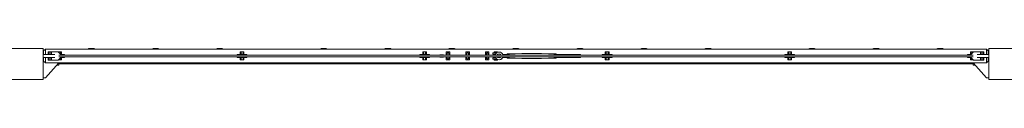
# Model space of a CAD drawing. Units: millimetres. Extents: x -11830 to 11830, y -5851 to 5851.
# Drawn here: x 3730 to 6250, y -5851 to -5771 of the extents above; entities that cross this region are included whole.
import ezdxf

# ---------------------------------------------------------------- set-up
doc = ezdxf.new("R2010")
doc.units = ezdxf.units.MM
doc.header["$LTSCALE"] = 20
doc.layers.add('2d', color=230, linetype='Continuous')

msp = doc.modelspace()

# ---------------------------------------------------------------- linework, layer by layer
at = {"layer": '2d', "lineweight": 0}
for p, q in [((3790, -5770.7), (3710, -5770.7)), ((3790, -5850.7), (3790, -5770.7)), ((3911, -5770.7), (3917, -5770.7)), ((4075, -5770.7), (4081, -5770.7)), ((4239, -5770.7), (4245, -5770.7)), ((4505, -5770.7), (4511, -5770.7)), ((4669, -5770.7), (4675, -5770.7)), ((4833, -5770.7), (4839, -5770.7)), ((4997, -5770.7), (5003, -5770.7)), ((5161, -5770.7), (5167, -5770.7)), ((5325, -5770.7), (5331, -5770.7)), ((5489, -5770.7), (5495, -5770.7)), ((5755, -5770.7), (5761, -5770.7)), ((5919, -5770.7), (5925, -5770.7)), ((6083, -5770.7), (6089, -5770.7)), ((6210, -5770.7), (6210, -5850.7)), ((6290, -5770.7), (6210, -5770.7)), ((3790, -5775.7), (3792.4, -5775.7)), ((3790, -5786.2), (3819.7, -5786.2)), ((3790, -5794.2), (3819.7, -5794.2)), ((3791, -5777), (3796, -5772.5)), ((3791, -5786.2), (3791, -5777)), ((3791, -5803.5), (3791, -5794.2)), ((3796, -5772.5), (3796, -5786.2)), ((3796, -5772.7), (6204, -5772.7)), ((3796, -5794.2), (3796, -5808)), ((3828.6, -5779.7), (3802.7, -5779.7)), ((3802.7, -5786.2), (3802.7, -5779.7)), ((3802.7, -5800.7), (3802.7, -5794.2)), ((3804.1, -5786.2), (3804.1, -5779.7)), ((3804.1, -5800.7), (3804.1, -5794.2)), ((3807.5, -5786.2), (3807.5, -5779.7)), ((3807.5, -5800.7), (3807.5, -5794.2)), ((3810.9, -5786.2), (3810.9, -5779.7)), ((3810.9, -5800.7), (3810.9, -5794.2)), ((3811.2, -5779.7), (3811.2, -5786.2)), ((3811.2, -5794.2), (3811.2, -5800.7)), ((3836.7, -5779.2), (3827.2, -5779.2)), ((3827.2, -5779.7), (3827.2, -5779.2)), ((3828.6, -5779.8), (3828.6, -5779.2)), ((3828.6, -5779.7), (3834.7, -5785.9)), ((3834.7, -5794.6), (3828.6, -5800.7)), ((3829.5, -5779.2), (3829.5, -5780.6)), ((6169.9, -5788.2), (3830.1, -5788.2)), ((3830.1, -5792.2), (6169.9, -5792.2)), ((3834.3, -5785.4), (3834.5, -5785.4)), ((3834.5, -5785.6), (3834.5, -5779.2)), ((3834.5, -5800.2), (3834.5, -5794.8)), ((3834.7, -5785.9), (3834.7, -5788.2)), ((3844.5, -5786.2), (3834.7, -5786.2)), ((3834.7, -5792.2), (3834.7, -5794.6)), ((3844.5, -5794.2), (3834.7, -5794.2)), ((3835.4, -5786.2), (3835.4, -5779.2)), ((3835.4, -5800.2), (3835.4, -5794.2)), ((3836.7, -5786.2), (3836.7, -5779.2)), ((3836.7, -5800.2), (3836.7, -5794.2)), ((3844.5, -5788.2), (3844.5, -5786.2)), ((3844.5, -5794.2), (3844.5, -5792.2)), ((3904, -5772.7), (3924, -5772.7)), ((3904, -5772.7), (3904, -5772.7)), ((3924, -5772.7), (3924, -5772.7)), ((4068, -5772.7), (4088, -5772.7)), ((4068, -5772.7), (4068, -5772.7)), ((4088, -5772.7), (4088, -5772.7)), ((4232, -5772.7), (4252, -5772.7)), ((4232, -5772.7), (4232, -5772.7)), ((4252, -5772.7), (4252, -5772.7)), ((4296.7, -5786.2), (4286.7, -5786.2)), ((4286.7, -5788.2), (4286.7, -5786.2)), ((4286.7, -5794.2), (4286.7, -5792.2)), ((4296.7, -5794.2), (4286.7, -5794.2)), ((4303.9, -5779.2), (4294.4, -5779.2)), ((4294.4, -5786.2), (4294.4, -5779.2)), ((4294.4, -5800.2), (4294.4, -5794.2)), ((4295.8, -5786.2), (4295.8, -5779.2)), ((4295.8, -5800.2), (4295.8, -5794.2)), ((4296.7, -5779.2), (4296.7, -5788.2)), ((4296.7, -5785.4), (4301.7, -5785.4)), ((4296.7, -5792.2), (4296.7, -5800.2)), ((4296.7, -5794.1), (4301.7, -5794.1)), ((4301.7, -5788.2), (4301.7, -5779.2)), ((4311.7, -5786.2), (4301.7, -5786.2)), ((4301.7, -5800.2), (4301.7, -5792.2)), ((4311.7, -5794.2), (4301.7, -5794.2)), ((4302.6, -5786.2), (4302.6, -5779.2)), ((4302.6, -5800.2), (4302.6, -5794.2)), ((4303.9, -5786.2), (4303.9, -5779.2)), ((4303.9, -5800.2), (4303.9, -5794.2)), ((4311.7, -5788.2), (4311.7, -5786.2)), ((4311.7, -5794.2), (4311.7, -5792.2)), ((4498, -5772.7), (4518, -5772.7)), ((4498, -5772.7), (4498, -5772.7)), ((4518, -5772.7), (4518, -5772.7)), ((4662, -5772.7), (4682, -5772.7)), ((4662, -5772.7), (4662, -5772.7)), ((4682, -5772.7), (4682, -5772.7)), ((4763.9, -5786.2), (4753.9, -5786.2)), ((4753.9, -5788.2), (4753.9, -5786.2)), ((4753.9, -5794.2), (4753.9, -5792.2)), ((4763.9, -5794.2), (4753.9, -5794.2)), ((4771.1, -5779.2), (4761.6, -5779.2)), ((4761.6, -5786.2), (4761.6, -5779.2)), ((4761.6, -5800.2), (4761.6, -5794.2)), ((4763, -5786.2), (4763, -5779.2)), ((4763, -5800.2), (4763, -5794.2)), ((4763.9, -5779.2), (4763.9, -5788.2)), ((4763.9, -5785.4), (4768.9, -5785.4)), ((4763.9, -5792.2), (4763.9, -5800.2)), ((4763.9, -5794.1), (4768.9, -5794.1)), ((4768.9, -5788.2), (4768.9, -5779.2)), ((4778.9, -5786.2), (4768.9, -5786.2)), ((4768.9, -5800.2), (4768.9, -5792.2)), ((4778.9, -5794.2), (4768.9, -5794.2)), ((4769.8, -5786.2), (4769.8, -5779.2)), ((4769.8, -5800.2), (4769.8, -5794.2)), ((4771.1, -5786.2), (4771.1, -5779.2)), ((4771.1, -5800.2), (4771.1, -5794.2)), ((4778.9, -5788.2), (4778.9, -5786.2)), ((4778.9, -5794.2), (4778.9, -5792.2)), ((4805.7, -5787.5), (4805.7, -5788.2)), ((4805.7, -5787.5), (4814.7, -5787.5)), ((4805.7, -5792.2), (4805.7, -5793)), ((4805.7, -5793), (4814.7, -5793)), ((4814.7, -5787.5), (4814.7, -5788.2)), ((4814.7, -5792.2), (4814.7, -5793)), ((4821.9, -5784), (4821.8, -5784.2)), ((4821.8, -5784.2), (4821.9, -5784.4)), ((4821.9, -5795), (4821.8, -5795.2)), ((4821.8, -5795.2), (4821.9, -5795.4)), ((4821.9, -5779.2), (4830.9, -5779.2)), ((4821.9, -5788.2), (4821.9, -5779.2)), ((4821.9, -5792.2), (4821.9, -5800.2)), ((4824.4, -5788.2), (4824.4, -5782.2)), ((4824.4, -5782.2), (4828.4, -5782.2)), ((4824.4, -5797.2), (4824.4, -5792.2)), ((4826, -5772.7), (4846, -5772.7)), ((4826, -5772.7), (4826, -5772.7)), ((4828.4, -5788.2), (4828.4, -5782.2)), ((4828.4, -5797.2), (4828.4, -5792.2)), ((4830.9, -5779.2), (4830.9, -5788.2)), ((4831, -5784.2), (4830.9, -5784)), ((4830.9, -5784.4), (4831, -5784.2)), ((4830.9, -5800.2), (4830.9, -5792.2)), ((4831, -5795.2), (4830.9, -5795)), ((4830.9, -5795.4), (4831, -5795.2)), ((4846, -5772.7), (4846, -5772.7)), ((4871.9, -5784), (4871.8, -5784.2)), ((4871.8, -5784.2), (4871.9, -5784.4)), ((4871.9, -5795), (4871.8, -5795.2)), ((4871.8, -5795.2), (4871.9, -5795.4)), ((4871.9, -5779.2), (4880.9, -5779.2)), ((4871.9, -5788.2), (4871.9, -5779.2)), ((4871.9, -5792.2), (4871.9, -5800.2)), ((4874.4, -5788.2), (4874.4, -5782.2)), ((4874.4, -5782.2), (4878.4, -5782.2)), ((4874.4, -5797.2), (4874.4, -5792.2)), ((4878.4, -5788.2), (4878.4, -5782.2)), ((4878.4, -5797.2), (4878.4, -5792.2)), ((4880.9, -5779.2), (4880.9, -5788.2)), ((4881, -5784.2), (4880.9, -5784)), ((4880.9, -5784.4), (4881, -5784.2)), ((4880.9, -5800.2), (4880.9, -5792.2)), ((4881, -5795.2), (4880.9, -5795)), ((4880.9, -5795.4), (4881, -5795.2)), ((4921.9, -5784), (4921.8, -5784.2)), ((4921.8, -5784.2), (4921.9, -5784.4)), ((4921.9, -5795), (4921.8, -5795.2)), ((4921.8, -5795.2), (4921.9, -5795.4)), ((4921.9, -5779.2), (4930.9, -5779.2)), ((4921.9, -5788.2), (4921.9, -5779.2)), ((4921.9, -5792.2), (4921.9, -5800.2)), ((4924.4, -5788.2), (4924.4, -5782.2)), ((4924.4, -5782.2), (4928.4, -5782.2)), ((4924.4, -5797.2), (4924.4, -5792.2)), ((4928.4, -5788.2), (4928.4, -5782.2)), ((4928.4, -5797.2), (4928.4, -5792.2)), ((4930.9, -5779.2), (4930.9, -5788.2)), ((4931, -5784.2), (4930.9, -5784)), ((4930.9, -5784.4), (4931, -5784.2)), ((4930.9, -5800.2), (4930.9, -5792.2)), ((4931, -5795.2), (4930.9, -5795)), ((4930.9, -5795.4), (4931, -5795.2)), ((4941, -5782.2), (4950.7, -5782.2)), ((4941, -5785.2), (4941, -5782.2)), ((4948.2, -5785.2), (4941, -5785.2)), ((4941, -5795.2), (4948.4, -5795.2)), ((4941, -5798.2), (4941, -5795.2)), ((4952.5, -5779.7), (4944.5, -5779.7)), ((4944.5, -5782.2), (4944.5, -5779.7)), ((4944.5, -5788.2), (4944.5, -5785.2)), ((4944.5, -5795.2), (4944.5, -5792.2)), ((4952.5, -5781.1), (4952.5, -5779.7)), ((4964, -5782.2), (4963.1, -5782.2)), ((4964, -5783), (4964, -5782.2)), ((4978, -5794.2), (4965.9, -5794.2)), ((4978, -5786.2), (4966.1, -5786.2)), ((4978, -5788.2), (4978, -5784.4)), ((4978, -5784.4), (4983, -5784.4)), ((4978, -5787.3), (4983, -5787.3)), ((4978, -5796), (4978, -5792.2)), ((4978, -5793.1), (4983, -5793.1)), ((4978, -5796), (4983, -5796)), ((4983, -5788.2), (4983, -5784.4)), ((4983, -5784.7), (4998, -5784.7)), ((4983, -5796), (4983, -5792.2)), ((4983, -5795.7), (4998, -5795.7)), ((4990, -5772.7), (5010, -5772.7)), ((4990, -5772.7), (4990, -5772.7)), ((4998, -5784.7), (5015.5, -5783.7)), ((4998, -5795.7), (5015.5, -5796.7)), ((5010, -5772.7), (5010, -5772.7)), ((5015.5, -5783.7), (5065.5, -5783.7)), ((5083, -5784.7), (5065.5, -5783.7)), ((5083, -5795.7), (5065.5, -5796.7)), ((5083, -5784.7), (5098, -5784.7)), ((5083, -5795.7), (5098, -5795.7)), ((5103, -5784.4), (5098, -5784.4)), ((5098, -5788.2), (5098, -5784.4)), ((5103, -5787.3), (5098, -5787.3)), ((5098, -5792.2), (5098, -5796)), ((5103, -5793.1), (5098, -5793.1)), ((5103, -5796), (5098, -5796)), ((5103, -5784.4), (5103, -5788.2)), ((5103, -5786.2), (5165, -5786.2)), ((5103, -5792.2), (5103, -5796)), ((5103, -5794.2), (5165, -5794.2)), ((5154, -5772.7), (5174, -5772.7)), ((5154, -5772.7), (5154, -5772.7)), ((5165, -5786.2), (5165, -5788.2)), ((5165, -5792.2), (5165, -5794.2)), ((5174, -5772.7), (5174, -5772.7)), ((5231.1, -5786.2), (5221.1, -5786.2)), ((5221.1, -5788.2), (5221.1, -5786.2)), ((5221.1, -5794.2), (5221.1, -5792.2)), ((5231.1, -5794.2), (5221.1, -5794.2)), ((5238.3, -5779.2), (5228.8, -5779.2)), ((5228.8, -5786.2), (5228.8, -5779.2)), ((5228.8, -5800.2), (5228.8, -5794.2)), ((5230.2, -5786.2), (5230.2, -5779.2)), ((5230.2, -5800.2), (5230.2, -5794.2)), ((5231.1, -5779.2), (5231.1, -5788.2)), ((5231.1, -5785.4), (5236.1, -5785.4)), ((5231.1, -5792.2), (5231.1, -5800.2)), ((5231.1, -5794.1), (5236.1, -5794.1)), ((5236.1, -5788.2), (5236.1, -5779.2)), ((5246.1, -5786.2), (5236.1, -5786.2)), ((5236.1, -5800.2), (5236.1, -5792.2)), ((5246.1, -5794.2), (5236.1, -5794.2)), ((5237, -5786.2), (5237, -5779.2)), ((5237, -5800.2), (5237, -5794.2)), ((5238.3, -5786.2), (5238.3, -5779.2)), ((5238.3, -5800.2), (5238.3, -5794.2)), ((5246.1, -5788.2), (5246.1, -5786.2)), ((5246.1, -5794.2), (5246.1, -5792.2)), ((5318, -5772.7), (5338, -5772.7)), ((5318, -5772.7), (5318, -5772.7)), ((5338, -5772.7), (5338, -5772.7)), ((5482, -5772.7), (5502, -5772.7)), ((5482, -5772.7), (5482, -5772.7)), ((5502, -5772.7), (5502, -5772.7)), ((5698.3, -5786.2), (5688.3, -5786.2)), ((5688.3, -5788.2), (5688.3, -5786.2)), ((5688.3, -5794.2), (5688.3, -5792.2)), ((5698.3, -5794.2), (5688.3, -5794.2)), ((5705.5, -5779.2), (5696, -5779.2)), ((5696, -5786.2), (5696, -5779.2)), ((5696, -5800.2), (5696, -5794.2)), ((5697.4, -5786.2), (5697.4, -5779.2)), ((5697.4, -5800.2), (5697.4, -5794.2)), ((5698.3, -5779.2), (5698.3, -5788.2)), ((5698.3, -5785.4), (5703.3, -5785.4)), ((5698.3, -5792.2), (5698.3, -5800.2)), ((5698.3, -5794.1), (5703.3, -5794.1)), ((5703.3, -5788.2), (5703.3, -5779.2)), ((5713.3, -5786.2), (5703.3, -5786.2)), ((5703.3, -5800.2), (5703.3, -5792.2)), ((5713.3, -5794.2), (5703.3, -5794.2)), ((5704.2, -5786.2), (5704.2, -5779.2)), ((5704.2, -5800.2), (5704.2, -5794.2)), ((5705.5, -5786.2), (5705.5, -5779.2)), ((5705.5, -5800.2), (5705.5, -5794.2)), ((5713.3, -5788.2), (5713.3, -5786.2)), ((5713.3, -5794.2), (5713.3, -5792.2)), ((5748, -5772.7), (5768, -5772.7)), ((5748, -5772.7), (5748, -5772.7)), ((5768, -5772.7), (5768, -5772.7)), ((5912, -5772.7), (5932, -5772.7)), ((5912, -5772.7), (5912, -5772.7)), ((5932, -5772.7), (5932, -5772.7)), ((6076, -5772.7), (6096, -5772.7)), ((6076, -5772.7), (6076, -5772.7)), ((6096, -5772.7), (6096, -5772.7)), ((6165.2, -5786.2), (6155.5, -5786.2)), ((6155.5, -5788.2), (6155.5, -5786.2)), ((6155.5, -5794.2), (6155.5, -5792.2)), ((6165.2, -5794.2), (6155.5, -5794.2)), ((6172.7, -5779.2), (6163.2, -5779.2)), ((6163.2, -5786.2), (6163.2, -5779.2)), ((6163.2, -5800.2), (6163.2, -5794.2)), ((6164.6, -5786.2), (6164.6, -5779.2)), ((6164.6, -5800.2), (6164.6, -5794.2)), ((6165.2, -5785.9), (6171.4, -5779.7)), ((6165.2, -5788.2), (6165.2, -5785.9)), ((6165.2, -5794.6), (6165.2, -5792.2)), ((6171.4, -5800.7), (6165.2, -5794.6)), ((6165.5, -5779.2), (6165.5, -5785.6)), ((6165.5, -5785.4), (6165.7, -5785.4)), ((6165.5, -5794.8), (6165.5, -5800.2)), ((6170.5, -5780.6), (6170.5, -5779.2)), ((6171.4, -5779.8), (6171.4, -5779.2)), ((6171.4, -5779.7), (6197.2, -5779.7)), ((6172.7, -5779.7), (6172.7, -5779.2)), ((6210, -5786.2), (6180.3, -5786.2)), ((6210, -5794.2), (6180.3, -5794.2)), ((6188.8, -5786.2), (6188.8, -5779.7)), ((6188.8, -5800.7), (6188.8, -5794.2)), ((6189.1, -5779.7), (6189.1, -5786.2)), ((6189.1, -5794.2), (6189.1, -5800.7)), ((6192.5, -5779.7), (6192.5, -5786.2)), ((6192.5, -5794.2), (6192.5, -5800.7)), ((6195.9, -5779.7), (6195.9, -5786.2)), ((6195.9, -5794.2), (6195.9, -5800.7)), ((6197.2, -5779.7), (6197.2, -5786.2)), ((6197.2, -5794.2), (6197.2, -5800.7)), ((6204, -5786.2), (6204, -5772.5)), ((6209, -5777), (6204, -5772.5)), ((6204, -5808), (6204, -5794.2)), ((6210, -5775.7), (6207.6, -5775.7)), ((6209, -5777), (6209, -5786.2)), ((6209, -5794.2), (6209, -5803.5)), ((3791, -5803.5), (3796, -5808)), ((3830, -5807.7), (3795.8, -5845.7)), ((3796, -5807.7), (6204, -5807.7)), ((3828.6, -5800.7), (3802.7, -5800.7)), ((3830, -5813.7), (3824.6, -5813.7)), ((3836.7, -5800.2), (3829.1, -5800.2)), ((3829.5, -5799.8), (3829.5, -5800.2)), ((3830, -5807.7), (3830, -5813.7)), ((3830, -5810.7), (6170, -5810.7)), ((4303.9, -5800.2), (4294.4, -5800.2)), ((4771.1, -5800.2), (4761.6, -5800.2)), ((4821.9, -5800.2), (4830.9, -5800.2)), ((4824.4, -5797.2), (4828.4, -5797.2)), ((4871.9, -5800.2), (4880.9, -5800.2)), ((4874.4, -5797.2), (4878.4, -5797.2)), ((4921.9, -5800.2), (4930.9, -5800.2)), ((4924.4, -5797.2), (4928.4, -5797.2)), ((4941, -5798.2), (4951.3, -5798.2)), ((4944.5, -5800.7), (4944.5, -5798.2)), ((4944.5, -5800.7), (4952.5, -5800.7)), ((4952.5, -5800.7), (4952.5, -5798.9)), ((4962.6, -5798.2), (4964, -5798.2)), ((4964, -5798.2), (4964, -5797)), ((5015.5, -5796.7), (5065.5, -5796.7)), ((5238.3, -5800.2), (5228.8, -5800.2)), ((5705.5, -5800.2), (5696, -5800.2)), ((6170.9, -5800.2), (6163.2, -5800.2)), ((6170, -5813.7), (6170, -5807.7)), ((6170, -5807.7), (6204.2, -5845.7)), ((6170, -5813.7), (6175.4, -5813.7)), ((6170.5, -5800.2), (6170.5, -5799.8)), ((6197.2, -5800.7), (6171.4, -5800.7)), ((6209, -5803.5), (6204, -5808)), ((3795.8, -5845.7), (3790, -5845.7)), ((6204.2, -5845.7), (6210, -5845.7)), ((3710, -5850.7), (3790, -5850.7)), ((6210, -5850.7), (6290, -5850.7))]:
    msp.add_line(p, q, dxfattribs=at)
for centre, radius, start, end in [((3911.5, -5785.8), 15.1, 91.8165, 119.8683), ((3916.5, -5785.8), 15.1, 60.1317, 88.1835), ((4075.5, -5785.8), 15.1, 91.8165, 119.8683), ((4080.5, -5785.8), 15.1, 60.1317, 88.1835), ((4239.5, -5785.8), 15.1, 91.8165, 119.8683), ((4244.5, -5785.8), 15.1, 60.1317, 88.1835), ((4505.5, -5785.8), 15.1, 91.8165, 119.8683), ((4510.5, -5785.8), 15.1, 60.1317, 88.1835), ((4669.5, -5785.8), 15.1, 91.8165, 119.8683), ((4674.5, -5785.8), 15.1, 60.1317, 88.1835), ((4833.5, -5785.8), 15.1, 91.8165, 119.8683), ((4838.5, -5785.8), 15.1, 60.1317, 88.1835), ((4997.5, -5785.8), 15.1, 91.8165, 119.8683), ((5002.5, -5785.8), 15.1, 60.1317, 88.1835), ((5161.5, -5785.8), 15.1, 91.8165, 119.8683), ((5166.5, -5785.8), 15.1, 60.1317, 88.1835), ((5325.5, -5785.8), 15.1, 91.8165, 119.8683), ((5330.5, -5785.8), 15.1, 60.1317, 88.1835), ((5489.5, -5785.8), 15.1, 91.8165, 119.8683), ((5494.5, -5785.8), 15.1, 60.1317, 88.1835), ((5755.5, -5785.8), 15.1, 91.8165, 119.8683), ((5760.5, -5785.8), 15.1, 60.1317, 88.1835), ((5919.5, -5785.8), 15.1, 91.8165, 119.8683), ((5924.5, -5785.8), 15.1, 60.1317, 88.1835), ((6083.5, -5785.8), 15.1, 91.8165, 119.8683), ((6088.5, -5785.8), 15.1, 60.1317, 88.1835), ((4956.9, -5790), 9.96, 10.3071, 169.6929), ((4956.9, -5790), 9.96, 192.8589, 347.1411), ((4956.9, -5790), 5.16, 20.2278, 159.7722), ((4956.9, -5790), 5.16, 205.4712, 334.5288)]:
    msp.add_arc(centre, radius, start, end, dxfattribs=at)

doc.saveas('drawing.dxf')
